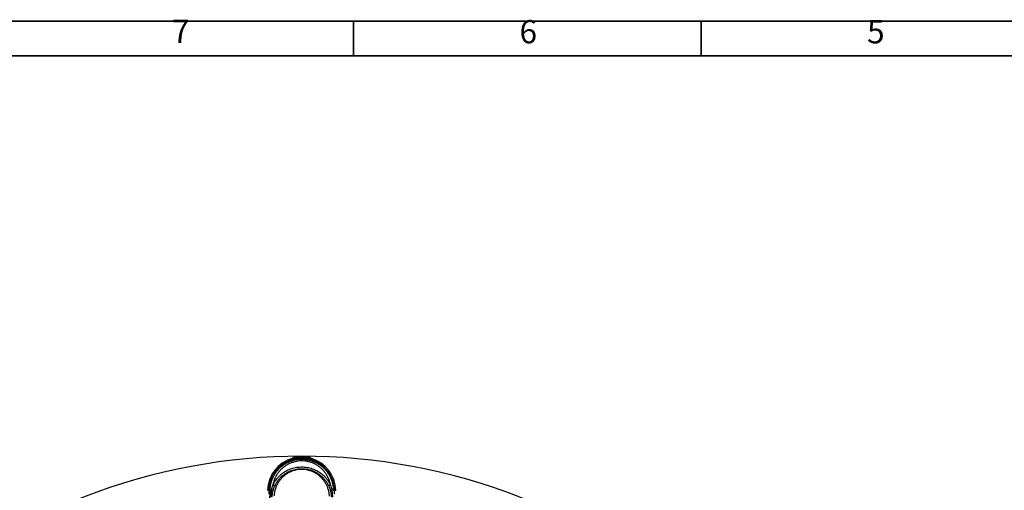
# Model space of a CAD drawing. Units: inches. Extents: x 301 to 12199, y 96 to 4480.
# Drawn here: x 1412 to 3503, y 3480 to 4479 of the extents above; entities that cross this region are included whole.
import ezdxf

# ---------------------------------------------------------------- set-up
doc = ezdxf.new("R2010")
doc.units = ezdxf.units.IN
doc.header["$MEASUREMENT"] = 0
doc.layers.add('PDF_Geomertry', color=7, linetype='Continuous')
doc.layers.add('PDF_Text', color=7, linetype='Continuous')
doc.layers.add('粗实线', color=7, linetype='Continuous', lineweight=25)
doc.styles.add('宋体', font='txt')

msp = doc.modelspace()

# ---------------------------------------------------------------- linework, layer by layer
at = {"layer": 'PDF_Geomertry', "lineweight": 35}
msp.add_lwpolyline([(350.881239, 95.575304), (6548.537235, 95.575304), (6548.537235, 2285.445185), (6548.537235, 4475.315384), (350.881239, 4475.315384)], close=True, dxfattribs=at)
for points in [[(2121.417026, 4475.315384), (2121.417026, 4401.955259)], [(2859.096826, 4475.315384), (2859.096826, 4401.955259)], [(434.710934, 168.935112), (6474.613488, 168.935112), (6474.613488, 4401.955259), (434.710934, 4401.955259), (434.710934, 168.935112)]]:
    msp.add_lwpolyline(points, dxfattribs=at)
at = {"layer": 'PDF_Text'}
msp.add_arc((2011.165254, 2277.877701), 1274.5, 319.9984337, 219.998433545, dxfattribs=at)
at = {"layer": '粗实线'}
for p, q in [((1992.30079, 3547.866331), (1991.207743, 3547.562494)), ((1995.667138, 3550.277748), (1993.667138, 3550.277754)), ((2026.667138, 3550.277654), (1995.667138, 3550.277748)), ((2028.667138, 3550.277648), (2026.667138, 3550.277654)), ((2031.120426, 3547.5659), (2030.031272, 3547.868584)), ((2031.126516, 3547.562373), (2030.033471, 3547.866217)), ((1976.157036, 3515.096479), (1975.964582, 3515.42982)), ((1938.716175, 3480.164393), (1938.694782, 3479.472004)), ((1941.58202, 3480.073941), (1938.716175, 3480.164393)), ((1941.58202, 3480.073941), (1941.321614, 3471.823324)), ((1941.701516, 3480.07038), (1941.442599, 3471.867755)), ((1943.969089, 3479.998804), (1941.701516, 3480.07038)), ((2078.364761, 3479.998397), (2080.632334, 3480.069959)), ((2080.901269, 3471.54832), (2080.632334, 3480.069959)), ((2080.75183, 3480.073519), (2083.617676, 3480.163954)), ((2081.022604, 3471.492752), (2080.75183, 3480.073519)), ((2083.639065, 3479.471565), (2083.617676, 3480.163954))]:
    msp.add_line(p, q, dxfattribs=at)
at = {"layer": '粗实线', "flags": 128}
for points in [[(2014.713849, 3550.27769), (2011.167138, 3550.364521), (2007.620427, 3550.277711)], [(1950.003529, 3491.402496), (1950.827806, 3491.044716), (1951.624462, 3490.738844), (1952.366802, 3490.495128), (1953.029952, 3490.321737), (1953.591689, 3490.22448), (1954.033192, 3490.206616), (1954.339664, 3490.268743), (1954.500837, 3490.408781)], [(2072.33039, 3491.402125), (2071.506111, 3491.04435), (2070.709453, 3490.738483), (2069.967111, 3490.494772), (2069.30396, 3490.321385), (2068.742222, 3490.224131), (2068.30072, 3490.20627), (2067.994248, 3490.268399), (2067.833076, 3490.408437)]]:
    msp.add_lwpolyline(points, dxfattribs=at)
at = {"layer": '粗实线'}
for centre, radius, start, end in [((2011.166918, 3477.877701), 72.488534, 105.083904973, 178.192229321), ((2011.166918, 3477.877701), 72.486821, 106.444843184, 178.192229321), ((2011.166918, 3477.877701), 69.619549, 1.807423291, 178.192229321), ((2011.166918, 3477.877701), 69.5, 1.807596985, 178.192055627), ((1987.908194, 3551.948077), 5.996284, 287.4031203, 343.825737003), ((1988.206067, 3552.753279), 5.996192, 287.014424216, 316.34161559), ((1999.777639, 3550.851139), 4.1503, 187.941192945, 225.475200064), ((2022.556641, 3550.85107), 4.1503, 314.524452548, 352.058459667), ((2034.426092, 3551.947936), 5.996284, 196.173915609, 252.596532312), ((2034.127509, 3552.751896), 5.994794, 204.376625309, 252.98828323), ((2011.166918, 3477.877701), 72.486821, 1.807423291, 73.875439429), ((2011.166918, 3477.877701), 72.488534, 1.807423291, 73.551320911), ((1946.91277, 3476.211007), 4.797151, 83.558900565, 127.852510705), ((1949.529032, 3485.968317), 5.405832, 247.392268534, 282.948277699), ((2072.804854, 3485.967943), 5.405832, 257.051374913, 292.607384078), ((2075.421057, 3476.210618), 4.797151, 52.147141907, 96.440752047)]:
    msp.add_arc(centre, radius, start, end, dxfattribs=at)
msp.add_ellipse((1802.95776, 2987.939272), major_axis=(-66.812971, -2108.757562), ratio=0.0611319505, start_param=1.7472050025, end_param=1.8082448413, dxfattribs=at)
for points, knots in [([(1943.969089, 3479.998804), (1944.103711, 3482.582669), (1944.373384, 3487.758646), (1945.901369, 3495.393357), (1948.225036, 3502.820111), (1951.431144, 3509.930688), (1955.431796, 3516.642947), (1960.17008, 3522.846015), (1965.604177, 3528.439771), (1971.634316, 3533.374007), (1978.143448, 3537.558526), (1985.04668, 3540.925537), (1992.224019, 3543.481712), (1999.57823, 3545.205305), (2007.008143, 3546.067108), (2014.408647, 3546.117708), (2021.732969, 3545.369091), (2028.882893, 3543.816934), (2035.779035, 3541.527021), (2042.400923, 3538.511976), (2048.653572, 3534.781046), (2054.473794, 3530.40096), (2059.830143, 3525.391053), (2064.627119, 3519.777515), (2068.811593, 3513.633124), (2072.332225, 3507.0134), (2075.104279, 3499.972309), (2077.077018, 3492.598249), (2078.12821, 3485.897855), (2078.297334, 3481.679984), (2078.364761, 3479.998397)], [0, 0, 0, 0, 0.0375552439, 0.0752303532, 0.1127849469, 0.1503693, 0.1880752529, 0.2256554122, 0.2628123322, 0.3000926308, 0.3372435162, 0.3732725529, 0.409421371, 0.4454462655, 0.4803226269, 0.5153120693, 0.5501883465, 0.5845421602, 0.6190034602, 0.6533605479, 0.6880681346, 0.7228816894, 0.7575939181, 0.7933090063, 0.8291329377, 0.8648518889, 0.9017153759, 0.9386934002, 0.9755581816, 1, 1, 1, 1]), ([(2072.33039, 3491.402125), (2071.76879, 3493.916257), (2070.645603, 3498.944465), (2067.910816, 3505.889745), (2064.567149, 3512.235058), (2060.693696, 3517.943529), (2056.25571, 3523.16046), (2051.296928, 3527.817452), (2045.907306, 3531.890099), (2040.11515, 3535.359921), (2033.979259, 3538.164265), (2027.588802, 3540.294508), (2020.961398, 3541.738946), (2014.171605, 3542.435226), (2007.312144, 3542.388144), (2000.424392, 3541.58654), (1993.607589, 3539.982518), (1986.956753, 3537.604578), (1980.560396, 3534.472888), (1974.531095, 3530.581354), (1968.947837, 3525.993735), (1963.918102, 3520.794651), (1959.535828, 3515.030712), (1955.83281, 3508.795649), (1953.107113, 3502.68335), (1951.166012, 3496.863374), (1950.391024, 3493.222793), (1950.003529, 3491.402496)], [0, 0, 0, 0, 0.0453345632, 0.0906681046, 0.1308234425, 0.1710957038, 0.2112456631, 0.2501994817, 0.2892669357, 0.3282143079, 0.3667040665, 0.4053117022, 0.4437968976, 0.4828409625, 0.5220138479, 0.5610580303, 0.6014188799, 0.6419208908, 0.6822875122, 0.7239864088, 0.7658318631, 0.8075391381, 0.8497966885, 0.8921953883, 0.9344587921, 0.9672292819, 1, 1, 1, 1]), ([(1996.867374, 3547.892195), (1996.654721, 3547.847431), (1995.740827, 3547.655053), (1994.088876, 3547.279942), (1992.178367, 3546.807264), (1990.891973, 3546.474624), (1990.025639, 3546.259681), (1989.717705, 3546.200881), (1989.704236, 3546.222173), (1989.701639, 3546.226279)], [0, 0, 0, 0, 0.05746012254, 0.24693972135, 0.43716060108, 0.63242334479, 0.75597775577, 0.95295023296, 1, 1, 1, 1]), ([(1989.701639, 3546.226279), (1989.735856, 3546.354446), (1989.805152, 3546.614009), (1989.908374, 3546.883243), (1989.960628, 3547.019533)], [0, 0, 0, 0, 0.4937841291, 1, 1, 1, 1]), ([(1989.960628, 3547.019533), (1989.965034, 3547.024735), (1989.980181, 3547.042616), (1990.107571, 3547.104325), (1990.425443, 3547.228473), (1990.930329, 3547.405562), (1991.511394, 3547.591525), (1991.912944, 3547.714703), (1992.057933, 3547.757062), (1992.06758, 3547.75988)], [0, 0, 0, 0, 0.0780755342, 0.2683855556, 0.4635742022, 0.6751858141, 0.8943144555, 0.9929677085, 1, 1, 1, 1]), ([(1992.534861, 3548.627518), (1992.440037, 3548.523373), (1992.177706, 3548.235255), (1991.714691, 3547.881392), (1991.234506, 3547.57498), (1990.906113, 3547.405691), (1990.734176, 3547.327478), (1990.655978, 3547.295221), (1990.674332, 3547.303213), (1990.860248, 3547.371964), (1991.300436, 3547.51877), (1991.720409, 3547.656226), (1992.04262, 3547.748525), (1992.059711, 3547.753421)], [0, 0, 0, 0, 0.065662715, 0.1816552592, 0.2735039971, 0.343590402, 0.3955127575, 0.4514029807, 0.5291882601, 0.6518033727, 0.8048997099, 0.98965105, 1, 1, 1, 1]), ([(2025.466888, 3547.892108), (2024.392306, 3548.100952), (2021.520368, 3548.659111), (2016.772475, 3549.222928), (2011.844344, 3549.434444), (2007.572217, 3549.315949), (2002.776997, 3548.956564), (1999.239986, 3548.319521), (1996.867374, 3547.892195)], [0, 0, 0, 0, 0.1145834577, 0.3062369315, 0.499976022, 0.6237504985, 0.7476133421, 1, 1, 1, 1]), ([(2032.632613, 3546.226149), (2032.620594, 3546.220298), (2032.582477, 3546.201744), (2032.042079, 3546.321404), (2030.915869, 3546.611322), (2029.410705, 3546.993392), (2027.605461, 3547.432469), (2026.172734, 3547.740402), (2025.466888, 3547.892108)], [0, 0, 0, 0, 0.09199419755, 0.29177441537, 0.48733228312, 0.61874890305, 0.8121729595, 1, 1, 1, 1]), ([(2030.242129, 3547.761519), (2030.465576, 3547.694383), (2030.949104, 3547.549106), (2031.419076, 3547.390628), (2031.656641, 3547.304736), (2031.691035, 3547.290045), (2031.588928, 3547.332208), (2031.359062, 3547.438819), (2030.929174, 3547.67471), (2030.389129, 3548.037496), (2030.041174, 3548.382451), (2029.88081, 3548.541433)], [0, 0, 0, 0, 0.1528126797, 0.330677624, 0.4764659437, 0.5648332031, 0.6294994267, 0.6879146042, 0.7678834114, 0.8930228812, 1, 1, 1, 1]), ([(2030.237422, 3547.767511), (2030.433345, 3547.708939), (2030.879119, 3547.575675), (2031.353348, 3547.420439), (2031.720359, 3547.294531), (2032.017371, 3547.186746), (2032.262402, 3547.088717), (2032.361162, 3547.037369), (2032.371601, 3547.022327), (2032.373628, 3547.019404)], [0, 0, 0, 0, 0.1487452381, 0.3384321997, 0.4554514643, 0.5736730404, 0.7612727061, 0.9536202292, 1, 1, 1, 1]), ([(2032.373628, 3547.019404), (2032.425881, 3546.883114), (2032.529102, 3546.613879), (2032.598396, 3546.354317), (2032.632613, 3546.226149)], [0, 0, 0, 0, 0.5062158709, 1, 1, 1, 1]), ([(1948.252788, 3466.166766), (1948.481312, 3468.737932), (1948.939158, 3473.889262), (1950.790703, 3481.342367), (1953.432789, 3488.483417), (1956.926663, 3495.210789), (1961.187173, 3501.474016), (1966.245504, 3507.279762), (1972.112919, 3512.517433), (1978.751131, 3517.092029), (1985.33146, 3520.485688), (1991.590987, 3522.851277), (1997.327313, 3524.430357), (2003.252142, 3525.478718), (2009.300975, 3525.941102), (2015.385903, 3525.827428), (2022.220961, 3525.04697), (2029.645578, 3523.292657), (2036.69115, 3520.623605), (2042.607416, 3517.573564), (2047.52157, 3514.435795), (2052.351057, 3510.690572), (2056.988741, 3506.283101), (2061.323823, 3501.189317), (2065.266039, 3495.426407), (2068.679523, 3488.962846), (2071.399172, 3481.813576), (2073.356746, 3474.207516), (2073.835181, 3468.895457), (2074.080978, 3466.166384)], [0, 0, 0, 0, 0.0408369089, 0.0818167354, 0.1226694432, 0.1634012965, 0.2042562208, 0.2449818509, 0.2871054981, 0.329380465, 0.3714508042, 0.4012250138, 0.4310794632, 0.4608355645, 0.4907719051, 0.520812797, 0.5507508915, 0.5927216608, 0.6347136642, 0.6650655666, 0.6954936063, 0.7258613512, 0.7616896812, 0.7976113627, 0.8334493938, 0.8744806301, 0.9156376007, 0.9566587716, 1, 1, 1, 1]), ([(1950.003529, 3491.402496), (1951.135788, 3493.558255), (1953.118408, 3497.333052), (1956.603326, 3502.355215), (1960.103032, 3506.674684), (1963.999534, 3510.730931), (1968.197248, 3514.433381), (1972.622996, 3517.732313), (1977.272967, 3520.654772), (1982.201289, 3523.217808), (1987.330545, 3525.372212), (1992.576943, 3527.086965), (1997.950023, 3528.379618), (2003.469077, 3529.237293), (2009.043388, 3529.639035), (2014.579751, 3529.583297), (2020.092645, 3529.085708), (2025.594711, 3528.129956), (2030.909895, 3526.749172), (2035.957862, 3524.997281), (2040.762863, 3522.908983), (2045.421285, 3520.439085), (2050.054582, 3517.500981), (2054.566161, 3514.089744), (2058.938494, 3510.155171), (2062.984507, 3505.822079), (2066.584709, 3501.202122), (2069.745538, 3496.401317), (2071.466859, 3493.072224), (2072.33039, 3491.402125)], [0, 0, 0, 0, 0.0486521277, 0.0851912928, 0.1217299958, 0.1592614428, 0.1967922591, 0.2325386664, 0.2682845221, 0.3050144374, 0.3417437922, 0.3774263277, 0.4131084972, 0.4498163174, 0.4865239551, 0.5222029757, 0.5578820694, 0.5945940186, 0.6313062975, 0.6652972234, 0.6992885239, 0.7341375407, 0.7689870454, 0.8074175093, 0.8458486981, 0.8854632316, 0.9250784695, 0.9624142921, 1, 1, 1, 1]), ([(2070.086436, 3467.429669), (2069.856096, 3470.028527), (2069.407704, 3475.087596), (2067.576272, 3482.325487), (2065.030795, 3489.130919), (2061.836174, 3495.280549), (2058.148497, 3500.765077), (2054.091306, 3505.615322), (2049.107768, 3510.43239), (2043.041389, 3515.000296), (2035.972594, 3518.932161), (2028.491378, 3521.816728), (2021.532571, 3523.491849), (2015.120896, 3524.235625), (2009.419323, 3524.344076), (2003.74614, 3523.903959), (1998.191098, 3522.902715), (1992.818316, 3521.397062), (1986.946776, 3519.139591), (1980.778034, 3515.901329), (1974.566651, 3511.542408), (1969.08087, 3506.55788), (1964.349717, 3501.035469), (1960.363074, 3495.072651), (1957.09643, 3488.672755), (1954.623685, 3481.880221), (1952.890032, 3474.786388), (1952.46133, 3469.879407), (1952.247338, 3467.430026)], [0, 0, 0, 0, 0.0437320614, 0.0851310641, 0.1266608997, 0.1680690207, 0.2040883617, 0.240188111, 0.2761951475, 0.3216275895, 0.3670321734, 0.4085449304, 0.4500311673, 0.4794894748, 0.5090568725, 0.5385129498, 0.5679022559, 0.597396493, 0.6268084794, 0.6687911677, 0.7109854474, 0.7530329435, 0.7940392189, 0.8351727002, 0.8761881663, 0.9174232138, 0.9587807745, 1, 1, 1, 1]), ([(1947.450923, 3480.977878), (1947.770847, 3482.740822), (1948.412859, 3486.278635), (1949.472116, 3489.690709), (1950.003529, 3491.402496)], [0, 0, 0, 0, 0.498314927, 1, 1, 1, 1]), ([(2072.33039, 3491.402125), (2072.85847, 3489.701852), (2073.918152, 3486.289966), (2074.560628, 3482.752236), (2074.882933, 3480.977491)], [0, 0, 0, 0, 0.4983380195, 1, 1, 1, 1]), ([(1945.976588, 3465.434322), (1946.149184, 3468.69956), (1946.423763, 3473.894145), (1947.172741, 3479.059417), (1947.450923, 3480.977878)], [0, 0, 0, 0, 0.6285848803, 1, 1, 1, 1]), ([(2074.882933, 3480.977491), (2075.327255, 3477.725071), (2076.034168, 3472.550489), (2076.269687, 3467.361457), (2076.357174, 3465.433927)], [0, 0, 0, 0, 0.6285376231, 1, 1, 1, 1])]:
    msp.add_open_spline(points, degree=3, knots=knots, dxfattribs=at)

# ---------------------------------------------------------------- texts
at = {"layer": 'PDF_Text', "char_height": 49.295532, "attachment_point": 7, "style": '宋体'}
for s, insert in [('7', (1735.671024, 4414.001119)), ('6', (2473.506749, 4413.165827)), ('5', (3211.342474, 4413.165827))]:
    msp.add_mtext(s, dxfattribs=dict(at, insert=insert))

doc.saveas('drawing.dxf')
